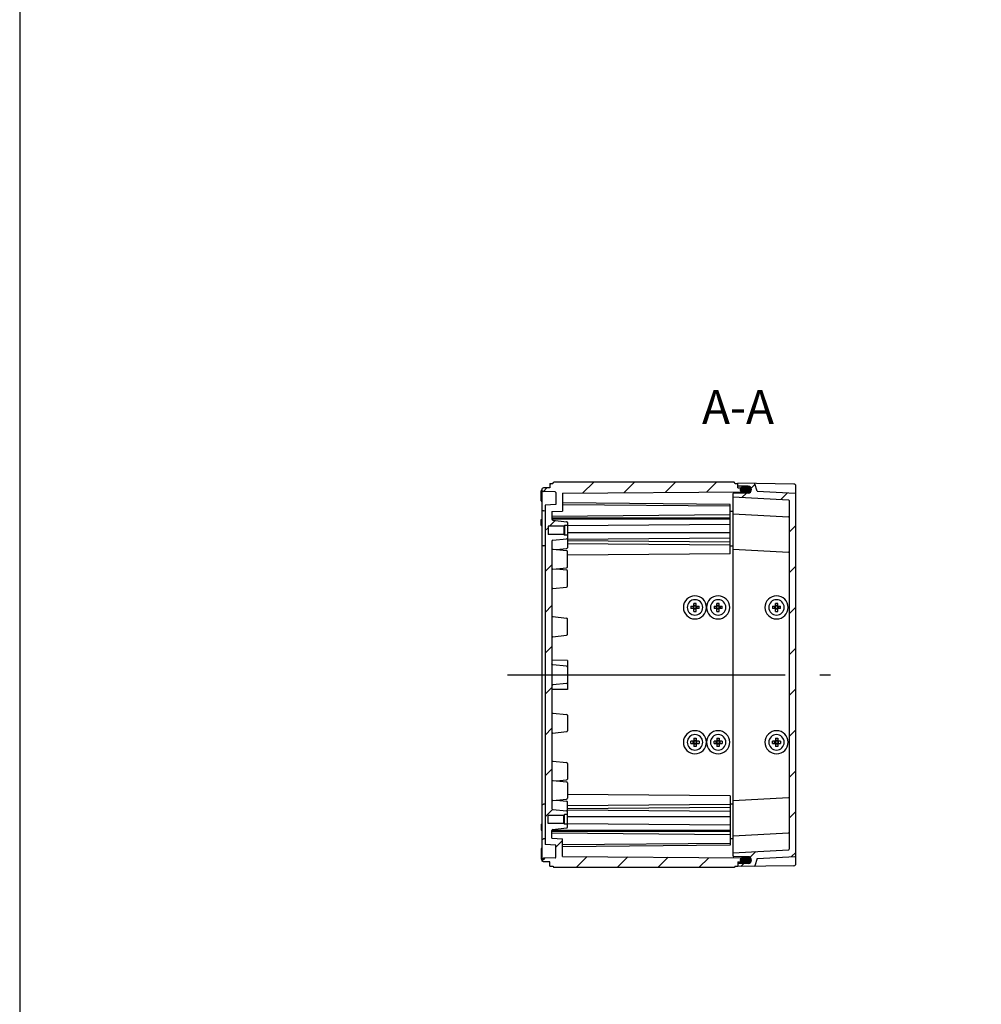
# Model space of a CAD drawing. Units: millimetres. Extents: x 0 to 4861, y 0 to 1680.
# Drawn here: x 2443 to 2942, y 511 to 1022 of the extents above; entities that cross this region are included whole.
import ezdxf

# ---------------------------------------------------------------- set-up
doc = ezdxf.new("R2010")
doc.units = ezdxf.units.MM
doc.header["$LTSCALE"] = 6
doc.linetypes.add('AM_ISO08W050', pattern=[18, 12, -1.5, 3, -1.5])
doc.linetypes.add('CENTER', pattern=[2, 1.25, -0.25, 0.25, -0.25])
for name, color, linetype, lineweight in [('AM_10', 7, 'AM_ISO08W050', 50), ('AM_7', 4, 'AM_ISO08W050', 25), ('AM_8', 1, 'Continuous', 25), ('ｶﾞｽｹｯﾄ', 5, 'Continuous', 25), ('ﾄｯﾌﾟｶﾊﾞｰ', 7, 'Continuous', 25), ('ﾋﾞｽ', 8, 'Continuous', 25), ('ﾎﾞﾃﾞｨｰ', 2, 'Continuous', 25)]:
    doc.layers.add(name, color=color, linetype=linetype, lineweight=lineweight)
doc.styles.add('ACISOTS', font='isocp.shx', dxfattribs={"height": 1, "bigfont": 'extfont.shx'})
pattern_1 = [(45, (43.96, -133.088), (-10.6066, 10.6066), [])]

# ---------------------------------------------------------------- blocks, each defined once
blk = doc.blocks.new('TK-A3')
blk.add_lwpolyline([(0, 0), (403, 0), (403, 280), (0, 280)], close=True)
blk = doc.blocks.new('*S89')
at = {"layer": 'AM_10', "color": 7, "linetype": 'CENTER', "ltscale": 2}
for p, q in [((3295.15, 831.74), (3295.15, 796.74)), ((3295.15, 531.74), (3295.15, 566.74))]:
    blk.add_line(p, q, dxfattribs=at)
at = {"layer": 'AM_10', "color": 7, "linetype": 'AM_ISO08W050', "ltscale": 2}
for p, q in [((3277.65, 814.24), (3260.15, 814.24)), ((3277.65, 549.24), (3260.15, 549.24))]:
    blk.add_line(p, q, dxfattribs=at)
at = {"layer": 'AM_10', "color": 1, "linetype": 'CENTER', "ltscale": 2}
blk.add_line((3295.15, 796.74), (3295.15, 566.74), dxfattribs=at)
at = {"layer": 'AM_10', "color": 7, "linetype": 'Continuous', "ltscale": 2, "extrusion": (0, 0, -1)}
blk.add_trace([(-3277.65, 816.54), (-3277.65, 811.93), (-3295.15, 814.24)], dxfattribs=at)
at = {"layer": 'AM_10', "color": 7, "linetype": 'Continuous', "ltscale": 2}
blk.add_trace([(3277.65, 546.93), (3277.65, 551.54), (3295.15, 549.24)], dxfattribs=at)
at = {"layer": 'AM_10', "color": 7, "ltscale": 2, "char_height": 17.5, "attachment_point": 5, "style": 'ACISOTS'}
for s, insert in [('A-A', (2815.54, 818.43)), ('A', (3246.15, 814.24)), ('A', (3246.15, 549.24))]:
    blk.add_mtext(s, dxfattribs=dict(at, insert=insert))
blk = doc.blocks.new('*S90')
at = {"layer": 'AM_10', "color": 7, "linetype": 'CENTER', "ltscale": 2}
for p, q in [((3295.15, 831.74), (3295.15, 796.74)), ((3295.15, 531.74), (3295.15, 566.74))]:
    blk.add_line(p, q, dxfattribs=at)
at = {"layer": 'AM_10', "color": 7, "linetype": 'AM_ISO08W050', "ltscale": 2}
for p, q in [((3277.65, 814.24), (3260.15, 814.24)), ((3277.65, 549.24), (3260.15, 549.24))]:
    blk.add_line(p, q, dxfattribs=at)
at = {"layer": 'AM_10', "color": 1, "linetype": 'CENTER', "ltscale": 2}
blk.add_line((3295.15, 796.74), (3295.15, 566.74), dxfattribs=at)
at = {"layer": 'AM_10', "color": 7, "linetype": 'Continuous', "ltscale": 2, "extrusion": (0, 0, -1)}
blk.add_trace([(-3277.65, 816.54), (-3277.65, 811.93), (-3295.15, 814.24)], dxfattribs=at)
at = {"layer": 'AM_10', "color": 7, "linetype": 'Continuous', "ltscale": 2}
blk.add_trace([(3277.65, 546.93), (3277.65, 551.54), (3295.15, 549.24)], dxfattribs=at)
at = {"layer": 'AM_10', "color": 7, "ltscale": 2, "char_height": 17.5, "attachment_point": 5, "style": 'ACISOTS'}
for s, insert in [('A-A', (2815.54, 818.43)), ('A', (3246.15, 814.24)), ('A', (3246.15, 549.24))]:
    blk.add_mtext(s, dxfattribs=dict(at, insert=insert))

msp = doc.modelspace()

# ---------------------------------------------------------------- hatches: boundary and pattern name
at = {"layer": 'AM_8', "ltscale": 0.5}
h = msp.add_hatch(dxfattribs=at)
h.set_pattern_fill('_U', color=256, scale=15, angle=45, style=0, pattern_type=0)
h.set_pattern_definition(pattern_1)
edge = h.paths.add_edge_path()
edge.add_line((2818.786, 776.743), (2819.536, 777.117))
edge.add_line((2819.536, 777.117), (2819.536, 778.343))
edge.add_line((2819.536, 778.343), (2818.786, 778.715))
edge.add_line((2818.786, 778.715), (2815.536, 778.743))
edge.add_line((2815.536, 778.743), (2815.536, 780.218))
edge.add_line((2815.536, 780.218), (2815.536, 781.037))
edge.add_line((2815.536, 781.037), (2814.036, 781.037))
edge.add_line((2814.036, 781.037), (2813.603, 781.737))
edge.add_line((2813.603, 781.737), (2719.968, 781.737))
edge.add_line((2719.968, 781.737), (2719.536, 780.987))
edge.add_line((2719.536, 780.987), (2718.036, 780.987))
edge.add_line((2718.036, 780.987), (2718.036, 778.737))
edge.add_line((2718.036, 778.737), (2714.72, 778.68))
edge.add_line((2714.72, 778.68), (2714.036, 778.337))
edge.add_line((2714.036, 778.337), (2714.036, 777.138))
edge.add_line((2714.036, 777.138), (2714.72, 776.796))
edge.add_line((2714.72, 776.796), (2720.741, 776.691))
edge.add_arc((2720.736, 776.391), 0.3, -0.00042, 88.99964, ccw=False)
edge.add_line((2721.036, 776.391), (2721.036, 770.038))
edge.add_line((2721.036, 770.038), (2715.536, 769.75))
edge.add_line((2715.536, 769.75), (2715.534, 593.725))
edge.add_line((2715.534, 593.725), (2721.036, 593.437))
edge.add_line((2721.036, 593.437), (2721.036, 587.084))
edge.add_arc((2720.736, 587.084), 0.3, -88.99964, 0.00042, ccw=False)
edge.add_line((2720.741, 586.784), (2714.72, 586.679))
edge.add_line((2714.72, 586.679), (2714.036, 586.337))
edge.add_line((2714.036, 586.337), (2714.036, 585.137))
edge.add_line((2714.036, 585.137), (2714.72, 584.795))
edge.add_line((2714.72, 584.795), (2718.036, 584.737))
edge.add_line((2718.036, 584.737), (2718.036, 582.487))
edge.add_line((2718.036, 582.487), (2719.536, 582.487))
edge.add_line((2719.536, 582.487), (2719.968, 581.737))
edge.add_line((2719.968, 581.737), (2813.603, 581.737))
edge.add_line((2813.603, 581.737), (2814.036, 582.437))
edge.add_line((2814.036, 582.437), (2815.536, 582.437))
edge.add_line((2815.536, 582.437), (2815.536, 583.257))
edge.add_line((2815.536, 583.257), (2815.536, 584.732))
edge.add_line((2815.536, 584.732), (2818.786, 584.76))
edge.add_line((2818.786, 584.76), (2819.536, 585.132))
edge.add_line((2819.536, 585.132), (2819.536, 586.358))
edge.add_line((2819.536, 586.358), (2818.786, 586.732))
edge.add_line((2818.786, 586.732), (2724.536, 587.553))
edge.add_line((2724.536, 587.553), (2724.536, 596.737))
edge.add_line((2724.536, 596.737), (2719.036, 597.025))
edge.add_line((2719.036, 597.025), (2719.035, 600.929))
edge.add_line((2719.035, 600.929), (2719.035, 601.037))
edge.add_arc((2719.535, 601.037), 0.5, 96.02625, 180.00042, ccw=False)
edge.add_line((2719.483, 601.535), (2726.677, 602.294))
edge.add_arc((2726.635, 602.692), 0.4, 276.02625, 360)
edge.add_line((2727.035, 602.692), (2727.035, 604.237))
edge.add_line((2727.035, 604.237), (2725.535, 604.237))
edge.add_line((2725.535, 604.237), (2725.135, 604.637))
edge.add_line((2725.135, 604.637), (2717.035, 604.637))
edge.add_line((2717.035, 604.637), (2717.035, 608.837))
edge.add_line((2717.035, 608.837), (2725.135, 608.837))
edge.add_line((2725.135, 608.837), (2725.135, 608.837))
edge.add_line((2725.135, 608.837), (2725.535, 609.237))
edge.add_line((2725.535, 609.237), (2725.535, 609.237))
edge.add_line((2725.535, 609.237), (2727.035, 609.237))
edge.add_line((2727.035, 609.237), (2727.035, 610.783))
edge.add_arc((2726.635, 610.783), 0.4, 0.03017, 83.9746)
edge.add_line((2726.677, 611.181), (2719.483, 611.94))
edge.add_arc((2719.535, 612.437), 0.5, 180.00042, 263.9746, ccw=False)
edge.add_line((2719.035, 612.437), (2719.035, 751.037))
edge.add_arc((2719.535, 751.037), 0.5, 96.0254, 179.99958, ccw=False)
edge.add_line((2719.483, 751.535), (2726.677, 752.294))
edge.add_arc((2726.635, 752.692), 0.4, 276.0254, 359.96983)
edge.add_line((2727.035, 752.692), (2727.035, 754.238))
edge.add_line((2727.035, 754.238), (2725.535, 754.238))
edge.add_line((2725.535, 754.238), (2725.535, 754.238))
edge.add_line((2725.535, 754.238), (2725.135, 754.638))
edge.add_line((2725.135, 754.638), (2725.135, 754.638))
edge.add_line((2725.135, 754.638), (2717.035, 754.638))
edge.add_line((2717.035, 754.638), (2717.035, 758.838))
edge.add_line((2717.035, 758.838), (2725.135, 758.838))
edge.add_line((2725.135, 758.838), (2725.535, 759.238))
edge.add_line((2725.535, 759.238), (2727.035, 759.238))
edge.add_line((2727.035, 759.238), (2727.035, 760.783))
edge.add_arc((2726.635, 760.783), 0.4, 0, 83.97375)
edge.add_line((2726.677, 761.181), (2719.483, 761.94))
edge.add_arc((2719.535, 762.437), 0.5, 179.99958, 263.97375, ccw=False)
edge.add_line((2719.035, 762.437), (2719.035, 762.546))
edge.add_line((2719.035, 762.546), (2719.036, 766.45))
edge.add_line((2719.036, 766.45), (2724.536, 766.738))
edge.add_line((2724.536, 766.738), (2724.536, 775.922))
edge.add_line((2724.536, 775.922), (2818.786, 776.743))
h = msp.add_hatch(dxfattribs=at)
h.set_pattern_fill('_U', color=256, scale=15, angle=45, style=0, pattern_type=0)
h.set_pattern_definition(pattern_1)
edge = h.paths.add_edge_path()
edge.add_line((2845.251, 775.952), (2825.536, 776.986))
edge.add_line((2825.536, 776.986), (2824.333, 780.877))
edge.add_arc((2824.047, 780.789), 0.3, 17.16684, 88.92948)
edge.add_line((2824.052, 781.089), (2815.536, 781.237))
edge.add_line((2815.536, 781.237), (2815.536, 781.037))
edge.add_line((2815.536, 781.037), (2815.536, 781.037))
edge.add_line((2815.536, 781.037), (2815.536, 780.218))
edge.add_line((2815.536, 780.218), (2815.536, 779.936))
edge.add_arc((2815.836, 779.936), 0.3, 179.99958, 269.69958)
edge.add_line((2815.834, 779.636), (2820.795, 779.61))
edge.add_arc((2820.786, 777.86), 1.75, 0.00731, 89.69958, ccw=False)
edge.add_line((2822.536, 777.86), (2822.536, 777.821))
edge.add_arc((2820.786, 777.828), 1.75, 270.29994, 359.76058, ccw=False)
edge.add_line((2820.795, 776.078), (2813.334, 776.039))
edge.add_arc((2813.336, 775.739), 0.3, 90.29958, 179.99958)
edge.add_line((2813.036, 775.739), (2813.036, 774.037))
edge.add_line((2813.036, 774.037), (2841.751, 772.532))
edge.add_arc((2841.736, 772.233), 0.3, 0, 86.99958, ccw=False)
edge.add_line((2842.036, 772.233), (2842.036, 591.242))
edge.add_arc((2841.736, 591.242), 0.3, -86.99958, 0, ccw=False)
edge.add_line((2841.751, 590.943), (2813.036, 589.437))
edge.add_line((2813.036, 589.437), (2813.036, 587.736))
edge.add_arc((2813.336, 587.736), 0.3, 180.00042, 269.70042)
edge.add_line((2813.334, 587.436), (2820.795, 587.397))
edge.add_arc((2820.786, 585.647), 1.75, 0.23942, 89.70006, ccw=False)
edge.add_line((2822.536, 585.654), (2822.536, 585.615))
edge.add_arc((2820.786, 585.615), 1.75, 270.30042, 359.99269, ccw=False)
edge.add_line((2820.795, 583.865), (2815.834, 583.839))
edge.add_arc((2815.836, 583.539), 0.3, 90.30042, 180.00042)
edge.add_line((2815.536, 583.539), (2815.536, 583.257))
edge.add_line((2815.536, 583.257), (2815.536, 582.437))
edge.add_line((2815.536, 582.437), (2815.536, 582.437))
edge.add_line((2815.536, 582.437), (2815.536, 582.237))
edge.add_line((2815.536, 582.237), (2824.052, 582.386))
edge.add_arc((2824.047, 582.686), 0.3, 271.07052, 342.83316)
edge.add_line((2824.333, 582.598), (2825.536, 586.489))
edge.add_line((2825.536, 586.489), (2845.251, 587.523))
edge.add_arc((2845.236, 587.822), 0.3, 273.00042, 360)
edge.add_line((2845.536, 587.822), (2845.536, 775.653))
edge.add_arc((2845.236, 775.653), 0.3, 360, 446.99958)
at = {"layer": 'ｶﾞｽｹｯﾄ', "ltscale": 0.5}
h = msp.add_hatch(color=256, dxfattribs=at)
h.dxf.hatch_style = 1
h.paths.add_polyline_path([(2821.636, 779.402, 0.1262411), (2820.795, 779.623), (2818.176, 779.623, 0.2103527), (2816.889, 779.048), (2818.686, 779.033), (2819.436, 778.661), (2819.436, 776.065), (2820.795, 776.065, 0.4126808), (2822.536, 777.815), (2822.536, 777.844, 0.2678537)])
h.paths.add_polyline_path([(2819.436, 778.661), (2818.686, 779.033), (2816.889, 779.048, 0.1861673), (2816.436, 777.873), (2816.436, 777.815, 0.1104572), (2816.602, 777.069), (2818.682, 777.088), (2819.436, 777.461)])
h.paths.add_polyline_path([(2819.436, 777.461), (2818.682, 777.088), (2816.602, 777.069, 0.2890477), (2818.176, 776.065), (2819.436, 776.065)])
h = msp.add_hatch(color=256, dxfattribs=at)
h.dxf.hatch_style = 1
h.paths.add_polyline_path([(2821.636, 584.072, -0.1262411), (2820.795, 583.852), (2818.176, 583.852, -0.2103527), (2816.889, 584.427), (2818.686, 584.442), (2819.436, 584.814), (2819.436, 587.41), (2820.795, 587.41, -0.4126808), (2822.536, 585.66), (2822.536, 585.631, -0.2678537)])
h.paths.add_polyline_path([(2819.436, 584.814), (2818.686, 584.442), (2816.889, 584.427, -0.1861673), (2816.436, 585.602), (2816.436, 585.66, -0.1104572), (2816.602, 586.406), (2818.682, 586.387), (2819.436, 586.014)])
h.paths.add_polyline_path([(2819.436, 586.014), (2818.682, 586.387), (2816.602, 586.406, -0.2890477), (2818.176, 587.41), (2819.436, 587.41)])

# ---------------------------------------------------------------- linework, layer by layer
at = {"layer": 'AM_7', "ltscale": 2}
msp.add_line((2696.036, 681.737), (2863.536, 681.737), dxfattribs=at)
at = {"layer": 'ﾄｯﾌﾟｶﾊﾞｰ'}
for p, q in [((2815.536, 779.936), (2815.536, 781.237)), ((2844.553, 780.731), (2815.536, 781.237)), ((2820.795, 779.61), (2815.834, 779.636)), ((2825.536, 776.986), (2824.333, 780.877)), ((2825.536, 776.986), (2845.251, 775.952)), ((2845.536, 583.744), (2845.536, 779.731)), ((2813.036, 774.037), (2841.751, 772.532)), ((2820.795, 776.078), (2813.334, 776.039)), ((2842.036, 772.233), (2842.036, 591.242)), ((2813.036, 765.237), (2841.751, 763.732)), ((2813.036, 746.938), (2841.751, 745.432)), ((2813.036, 616.537), (2841.751, 618.043)), ((2813.036, 598.237), (2841.751, 599.743)), ((2813.036, 589.437), (2841.751, 590.943)), ((2825.536, 586.489), (2845.251, 587.523)), ((2820.795, 587.397), (2813.334, 587.436)), ((2815.536, 583.539), (2815.536, 582.237)), ((2844.553, 582.744), (2815.536, 582.237)), ((2820.795, 583.865), (2815.834, 583.839)), ((2825.536, 586.489), (2824.333, 582.598))]:
    msp.add_line(p, q, dxfattribs=at)
at = {"layer": 'ﾄｯﾌﾟｶﾊﾞｰ', "ltscale": 0.5}
for p, q in [((2822.536, 777.86), (2822.536, 777.821)), ((2813.036, 587.736), (2813.036, 775.739)), ((2822.536, 585.615), (2822.536, 585.654))]:
    msp.add_line(p, q, dxfattribs=at)
at = {"layer": 'ﾄｯﾌﾟｶﾊﾞｰ'}
for centre, radius, start, end in [((2815.836, 779.936), 0.3, 179.99958, 269.69958), ((2820.786, 777.86), 1.75, 0.00731, 89.69958), ((2820.786, 777.828), 1.75, 270.29994, 359.76058), ((2824.047, 780.789), 0.3, 17.16684, 89.06964), ((2844.536, 779.731), 1, 359.99958, 88.99958), ((2813.336, 775.739), 0.3, 90.29958, 179.99958), ((2841.736, 772.233), 0.3, 0, 86.99958), ((2845.236, 775.653), 0.3, 360, 86.99958), ((2841.735, 763.433), 0.3, 359.99958, 86.99958), ((2841.735, 745.133), 0.3, 359.99958, 86.99958), ((2841.735, 618.342), 0.3, 273.00042, 0.00042), ((2841.735, 600.042), 0.3, 273.00042, 0.00042), ((2813.336, 587.736), 0.3, 180.00042, 269.70042), ((2841.736, 591.242), 0.3, 273.00042, 0), ((2845.236, 587.822), 0.3, 273.00042, 0), ((2815.836, 583.539), 0.3, 90.30042, 180.00042), ((2820.786, 585.647), 1.75, 0.23942, 89.70006), ((2820.786, 585.615), 1.75, 270.30042, 359.99269), ((2824.047, 582.686), 0.3, 270.93036, 342.83316), ((2844.536, 583.744), 1, 271.00042, 0.00042)]:
    msp.add_arc(centre, radius, start, end, dxfattribs=at)
at = {"layer": 'ﾋﾞｽ'}
for p, q in [((2791.146, 717.337), (2792.636, 717.337)), ((2792.636, 716.137), (2791.146, 716.137)), ((2792.236, 717.337), (2792.236, 716.137)), ((2792.636, 717.337), (2792.636, 718.827)), ((2793.836, 717.737), (2792.636, 717.737)), ((2793.836, 717.337), (2792.636, 717.337)), ((2792.636, 716.137), (2792.636, 717.337)), ((2792.636, 714.648), (2792.636, 716.137)), ((2793.836, 716.137), (2792.636, 716.137)), ((2793.836, 715.737), (2792.636, 715.737)), ((2793.836, 717.337), (2793.836, 718.827)), ((2793.836, 717.337), (2795.325, 717.337)), ((2793.836, 716.137), (2793.836, 717.337)), ((2795.325, 716.137), (2793.836, 716.137)), ((2793.836, 714.648), (2793.836, 716.137)), ((2794.236, 717.337), (2794.236, 716.137)), ((2803.146, 717.337), (2804.636, 717.337)), ((2804.636, 716.137), (2803.146, 716.137)), ((2804.236, 717.337), (2804.236, 716.137)), ((2804.636, 717.337), (2804.636, 718.827)), ((2805.836, 717.737), (2804.636, 717.737)), ((2805.836, 717.337), (2804.636, 717.337)), ((2804.636, 716.137), (2804.636, 717.337)), ((2804.636, 714.648), (2804.636, 716.137)), ((2805.836, 716.137), (2804.636, 716.137)), ((2805.836, 715.737), (2804.636, 715.737)), ((2805.836, 717.337), (2805.836, 718.827)), ((2805.836, 717.337), (2807.325, 717.337)), ((2805.836, 716.137), (2805.836, 717.337)), ((2807.325, 716.137), (2805.836, 716.137)), ((2805.836, 714.648), (2805.836, 716.137)), ((2806.236, 717.337), (2806.236, 716.137)), ((2833.446, 717.337), (2834.936, 717.337)), ((2834.936, 716.137), (2833.446, 716.137)), ((2834.536, 717.337), (2834.536, 716.137)), ((2834.936, 717.337), (2834.936, 718.827)), ((2836.136, 717.737), (2834.936, 717.737)), ((2836.136, 717.337), (2834.936, 717.337)), ((2834.936, 716.137), (2834.936, 717.337)), ((2834.936, 714.648), (2834.936, 716.137)), ((2836.136, 716.137), (2834.936, 716.137)), ((2836.136, 715.737), (2834.936, 715.737)), ((2836.136, 717.337), (2836.136, 718.827)), ((2836.136, 717.337), (2837.625, 717.337)), ((2836.136, 716.137), (2836.136, 717.337)), ((2837.625, 716.137), (2836.136, 716.137)), ((2836.136, 714.648), (2836.136, 716.137)), ((2836.536, 717.337), (2836.536, 716.137)), ((2792.636, 648.827), (2792.636, 647.337)), ((2793.836, 648.827), (2793.836, 647.337)), ((2804.636, 648.827), (2804.636, 647.337)), ((2805.836, 648.827), (2805.836, 647.337)), ((2834.936, 648.827), (2834.936, 647.337)), ((2836.136, 648.827), (2836.136, 647.337)), ((2792.636, 647.337), (2791.146, 647.337)), ((2791.146, 646.137), (2792.636, 646.137)), ((2792.236, 646.137), (2792.236, 647.337)), ((2793.836, 647.737), (2792.636, 647.737)), ((2793.836, 647.337), (2792.636, 647.337)), ((2792.636, 647.337), (2792.636, 646.137)), ((2792.636, 646.137), (2792.636, 644.648)), ((2793.836, 646.137), (2792.636, 646.137)), ((2793.836, 645.737), (2792.636, 645.737)), ((2795.325, 647.337), (2793.836, 647.337)), ((2793.836, 647.337), (2793.836, 646.137)), ((2793.836, 646.137), (2793.836, 644.648)), ((2793.836, 646.137), (2795.325, 646.137)), ((2794.236, 646.137), (2794.236, 647.337)), ((2804.636, 647.337), (2803.146, 647.337)), ((2803.146, 646.137), (2804.636, 646.137)), ((2804.236, 646.137), (2804.236, 647.337)), ((2805.836, 647.737), (2804.636, 647.737)), ((2805.836, 647.337), (2804.636, 647.337)), ((2804.636, 647.337), (2804.636, 646.137)), ((2804.636, 646.137), (2804.636, 644.648)), ((2805.836, 646.137), (2804.636, 646.137)), ((2805.836, 645.737), (2804.636, 645.737)), ((2807.325, 647.337), (2805.836, 647.337)), ((2805.836, 647.337), (2805.836, 646.137)), ((2805.836, 646.137), (2805.836, 644.648)), ((2805.836, 646.137), (2807.325, 646.137)), ((2806.236, 646.137), (2806.236, 647.337)), ((2834.936, 647.337), (2833.446, 647.337)), ((2833.446, 646.137), (2834.936, 646.137)), ((2834.536, 646.137), (2834.536, 647.337)), ((2836.136, 647.737), (2834.936, 647.737)), ((2836.136, 647.337), (2834.936, 647.337)), ((2834.936, 647.337), (2834.936, 646.137)), ((2834.936, 646.137), (2834.936, 644.648)), ((2836.136, 646.137), (2834.936, 646.137)), ((2836.136, 645.737), (2834.936, 645.737)), ((2837.625, 647.337), (2836.136, 647.337)), ((2836.136, 647.337), (2836.136, 646.137)), ((2836.136, 646.137), (2836.136, 644.648)), ((2836.136, 646.137), (2837.625, 646.137)), ((2836.536, 646.137), (2836.536, 647.337))]:
    msp.add_line(p, q, dxfattribs=at)
for centre, radius, start, end in [((2793.236, 716.737), 6, 89.99999, 269.99999), ((2793.236, 716.737), 4, 359.99999, 179.99999), ((2793.236, 716.737), 6, 269.99999, 89.99999), ((2805.236, 716.737), 6, 89.99999, 269.99999), ((2805.236, 716.737), 4, 359.99999, 179.99999), ((2805.236, 716.737), 6, 269.99999, 89.99999), ((2835.536, 716.737), 6, 89.99999, 269.99999), ((2835.536, 716.737), 4, 359.99999, 179.99999), ((2835.536, 716.737), 6, 269.99999, 89.99999), ((2793.236, 716.737), 4, 179.99999, 359.99999), ((2805.236, 716.737), 4, 179.99999, 359.99999), ((2835.536, 716.737), 4, 179.99999, 359.99999), ((2793.236, 646.737), 6, 90, 270), ((2793.236, 646.737), 4, 0, 180), ((2793.236, 646.737), 6, 270, 90), ((2805.236, 646.737), 6, 90, 270), ((2805.236, 646.737), 4, 0, 180), ((2805.236, 646.737), 6, 270, 90), ((2835.536, 646.737), 6, 90, 270), ((2835.536, 646.737), 4, 0, 180), ((2835.536, 646.737), 6, 270, 90), ((2793.236, 646.737), 4, 180, 0), ((2805.236, 646.737), 4, 180, 0), ((2835.536, 646.737), 4, 180, 0)]:
    msp.add_arc(centre, radius, start, end, dxfattribs=at)
for centre, major_axis, start_param, end_param in [((2798.752, 716.737), (0, 11.463), 1.5184284, 1.5707963), ((2798.752, 716.737), (0, 11.463), 1.5707963, 1.6231643), ((2793.236, 711.221), (11.463, 0), 1.5184284, 1.6231643), ((2787.72, 716.737), (0, 11.463), 4.712389, 4.764757), ((2787.72, 716.737), (0, -11.463), 1.5184284, 1.5707963), ((2810.752, 716.737), (0, 11.463), 1.5184284, 1.5707963), ((2810.752, 716.737), (0, 11.463), 1.5707963, 1.6231643), ((2805.236, 711.221), (11.463, 0), 1.5184284, 1.6231643), ((2799.72, 716.737), (0, 11.463), 4.712389, 4.764757), ((2799.72, 716.737), (0, -11.463), 1.5184284, 1.5707963), ((2841.052, 716.737), (0, 11.463), 1.5184284, 1.5707963), ((2841.052, 716.737), (0, 11.463), 1.5707963, 1.6231643), ((2835.536, 711.221), (11.463, 0), 1.5184284, 1.6231643), ((2830.02, 716.737), (0, 11.463), 4.712389, 4.764757), ((2830.02, 716.737), (0, -11.463), 1.5184284, 1.5707963), ((2793.236, 722.254), (11.463, 0), 4.660021, 4.764757), ((2805.236, 722.254), (11.463, 0), 4.660021, 4.764757), ((2835.536, 722.254), (11.463, 0), 4.660021, 4.764757)]:
    msp.add_ellipse(centre, major_axis=major_axis, ratio=0.6644259, start_param=start_param, end_param=end_param, dxfattribs=at)
at = {"layer": 'ﾋﾞｽ', "extrusion": (0, 0, -1)}
for centre, major_axis, start_param, end_param in [((2793.236, 641.221), (11.463, 0), 4.660021, 4.764757), ((2805.236, 641.221), (11.463, 0), 4.660021, 4.764757), ((2835.536, 641.221), (11.463, 0), 4.660021, 4.764757), ((2798.752, 646.737), (0, -11.463), 1.5707963, 1.6231643), ((2798.752, 646.737), (0, -11.463), 1.5184284, 1.5707963), ((2793.236, 652.254), (11.463, 0), 1.5184284, 1.6231643), ((2787.72, 646.737), (0, 11.463), 1.5184284, 1.5707963), ((2787.72, 646.737), (0, -11.463), 4.712389, 4.764757), ((2810.752, 646.737), (0, -11.463), 1.5707963, 1.6231643), ((2810.752, 646.737), (0, -11.463), 1.5184284, 1.5707963), ((2805.236, 652.254), (11.463, 0), 1.5184284, 1.6231643), ((2799.72, 646.737), (0, 11.463), 1.5184284, 1.5707963), ((2799.72, 646.737), (0, -11.463), 4.712389, 4.764757), ((2841.052, 646.737), (0, -11.463), 1.5707963, 1.6231643), ((2841.052, 646.737), (0, -11.463), 1.5184284, 1.5707963), ((2835.536, 652.254), (11.463, 0), 1.5184284, 1.6231643), ((2830.02, 646.737), (0, 11.463), 1.5184284, 1.5707963), ((2830.02, 646.737), (0, -11.463), 4.712389, 4.764757)]:
    msp.add_ellipse(centre, major_axis=major_axis, ratio=0.6644259, start_param=start_param, end_param=end_param, dxfattribs=at)
at = {"layer": 'ﾎﾞﾃﾞｨｰ'}
for p, q in [((2719.536, 780.987), (2719.968, 781.737)), ((2813.603, 781.737), (2719.968, 781.737)), ((2814.036, 781.037), (2813.603, 781.737)), ((2713.536, 772.052), (2713.536, 777.17)), ((2714.72, 778.68), (2714.036, 778.337)), ((2714.036, 585.137), (2714.036, 778.337)), ((2714.036, 777.138), (2714.72, 776.796)), ((2718.036, 778.737), (2714.72, 778.68)), ((2720.741, 776.691), (2714.72, 776.796)), ((2718.036, 780.987), (2718.036, 778.737)), ((2718.036, 780.987), (2719.536, 780.987)), ((2724.536, 775.922), (2818.786, 776.743)), ((2814.036, 781.037), (2815.536, 781.037)), ((2815.536, 778.743), (2815.536, 781.037)), ((2815.536, 778.743), (2818.786, 778.715)), ((2819.536, 778.343), (2818.786, 778.715)), ((2818.786, 776.743), (2819.536, 777.117)), ((2819.536, 776.072), (2819.536, 778.343)), ((2721.036, 776.391), (2721.036, 770.038)), ((2724.536, 775.922), (2724.536, 766.738)), ((2714.036, 767.094), (2714.72, 766.752)), ((2715.536, 766.737), (2714.72, 766.752)), ((2715.536, 769.75), (2715.534, 593.725)), ((2721.036, 770.038), (2715.536, 769.75)), ((2719.036, 766.45), (2719.035, 762.437)), ((2719.036, 766.45), (2724.536, 766.738)), ((2811.536, 770.175), (2724.536, 770.935)), ((2811.536, 769.237), (2724.536, 769.997)), ((2811.535, 744.487), (2811.536, 770.175)), ((2811.536, 766.676), (2813.136, 766.69)), ((2713.535, 762.259), (2714.035, 762.268)), ((2713.535, 759.176), (2713.535, 762.259)), ((2811.536, 764.737), (2719.035, 763.931)), ((2811.535, 763.075), (2719.035, 763.076)), ((2811.535, 762.545), (2719.035, 762.546)), ((2719.483, 761.94), (2726.677, 761.181)), ((2713.535, 759.176), (2714.035, 759.168)), ((2717.035, 758.838), (2717.035, 754.638)), ((2725.135, 758.838), (2717.035, 758.838)), ((2725.535, 759.238), (2725.135, 758.838)), ((2725.135, 758.838), (2725.135, 754.638)), ((2725.535, 759.238), (2725.535, 754.238)), ((2727.035, 759.238), (2725.535, 759.238)), ((2811.535, 759.717), (2727.035, 758.98)), ((2725.135, 754.638), (2717.035, 754.638)), ((2719.035, 751.037), (2719.035, 612.437)), ((2719.483, 751.535), (2726.677, 752.294)), ((2725.535, 754.238), (2725.135, 754.638)), ((2727.035, 754.238), (2725.535, 754.238)), ((2811.535, 755.474), (2727.035, 755.475)), ((2811.535, 752.646), (2727.035, 751.909)), ((2811.535, 750.515), (2727.035, 751.253)), ((2714.036, 749.094), (2714.72, 748.752)), ((2715.535, 748.737), (2714.72, 748.752)), ((2719.483, 746.94), (2726.677, 746.181)), ((2721.404, 746.738), (2726.677, 747.294)), ((2811.535, 748.962), (2727.035, 749.7)), ((2811.535, 748.68), (2813.136, 748.694)), ((2719.035, 743.681), (2719.035, 743.681)), ((2811.535, 744.487), (2727.035, 743.751)), ((2719.483, 736.535), (2726.677, 737.294)), ((2721.403, 736.737), (2726.677, 736.181)), ((2719.483, 726.535), (2726.677, 727.294)), ((2719.483, 711.94), (2726.677, 711.18)), ((2727.035, 702.645), (2727.035, 710.83)), ((2719.483, 701.534), (2726.677, 702.293)), ((2727.035, 689.249), (2719.035, 689.388)), ((2726.677, 686.203), (2719.483, 686.952)), ((2727.035, 689.249), (2727.035, 674.226)), ((2726.677, 677.272), (2719.483, 676.523)), ((2727.035, 674.226), (2719.035, 674.086)), ((2719.483, 661.941), (2726.677, 661.181)), ((2727.035, 660.83), (2727.035, 652.645)), ((2719.483, 651.535), (2726.677, 652.295)), ((2719.483, 636.94), (2726.677, 636.181)), ((2719.483, 626.94), (2726.677, 626.181)), ((2721.403, 626.737), (2726.677, 627.294)), ((2811.535, 618.987), (2727.035, 619.724)), ((2811.535, 618.987), (2811.536, 593.3)), ((2714.036, 614.381), (2714.72, 614.723)), ((2715.535, 614.737), (2714.72, 614.723)), ((2719.483, 616.535), (2726.677, 617.294)), ((2721.404, 616.737), (2726.677, 616.181)), ((2811.535, 614.513), (2727.035, 613.775)), ((2811.535, 614.795), (2813.136, 614.781)), ((2717.035, 604.637), (2717.035, 608.837)), ((2725.135, 608.837), (2717.035, 608.837)), ((2719.483, 611.94), (2726.677, 611.181)), ((2725.535, 609.237), (2725.135, 608.837)), ((2725.135, 604.637), (2725.135, 608.837)), ((2725.535, 604.237), (2725.535, 609.237)), ((2727.035, 609.237), (2725.535, 609.237)), ((2811.535, 612.96), (2727.035, 612.222)), ((2811.535, 610.829), (2727.035, 611.566)), ((2811.535, 608.001), (2727.035, 608)), ((2713.535, 604.299), (2714.035, 604.307)), ((2713.535, 604.299), (2713.535, 601.216)), ((2725.135, 604.637), (2717.035, 604.637)), ((2725.535, 604.237), (2725.135, 604.637)), ((2727.035, 604.237), (2725.535, 604.237)), ((2811.535, 603.758), (2727.035, 604.495)), ((2713.535, 601.216), (2714.035, 601.207)), ((2719.036, 597.025), (2719.035, 601.037)), ((2811.535, 600.93), (2719.035, 600.929)), ((2811.535, 600.4), (2719.035, 600.399)), ((2811.536, 598.737), (2719.035, 599.544)), ((2719.483, 601.535), (2726.677, 602.294)), ((2714.036, 596.381), (2714.72, 596.723)), ((2715.536, 596.737), (2714.72, 596.723)), ((2721.036, 593.437), (2715.534, 593.725)), ((2719.036, 597.025), (2724.536, 596.737)), ((2721.036, 587.084), (2721.036, 593.437)), ((2724.536, 587.553), (2724.536, 596.737)), ((2811.536, 594.237), (2724.536, 593.478)), ((2811.536, 593.3), (2724.536, 592.54)), ((2811.536, 596.799), (2813.136, 596.785)), ((2713.536, 591.423), (2713.536, 586.305)), ((2724.536, 587.553), (2818.786, 586.732)), ((2714.036, 586.337), (2714.72, 586.679)), ((2714.72, 584.795), (2714.036, 585.137)), ((2720.741, 586.784), (2714.72, 586.679)), ((2718.036, 584.737), (2714.72, 584.795)), ((2718.036, 582.487), (2718.036, 584.737)), ((2718.036, 582.487), (2719.536, 582.487)), ((2719.536, 582.487), (2719.968, 581.737)), ((2814.036, 582.437), (2813.603, 581.737)), ((2814.036, 582.437), (2815.536, 582.437)), ((2815.536, 584.732), (2818.786, 584.76)), ((2815.536, 584.732), (2815.536, 582.437)), ((2818.786, 586.732), (2819.536, 586.358)), ((2819.536, 585.132), (2818.786, 584.76)), ((2819.536, 587.403), (2819.536, 585.132)), ((2813.603, 581.737), (2719.968, 581.737))]:
    msp.add_line(p, q, dxfattribs=at)
at = {"layer": 'ﾎﾞﾃﾞｨｰ', "ltscale": 0.5}
for p, q in [((2727.035, 760.783), (2727.035, 747.692)), ((2727.035, 737.692), (2727.035, 745.783)), ((2727.035, 727.692), (2727.035, 735.783)), ((2727.035, 635.783), (2727.035, 627.692)), ((2727.035, 625.783), (2727.035, 617.692)), ((2727.035, 602.692), (2727.035, 615.783))]:
    msp.add_line(p, q, dxfattribs=at)
at = {"layer": 'ﾎﾞﾃﾞｨｰ'}
for points in [[(2719.483, 686.952, 0), (2719.362, 686.981, 0), (2719.257, 687.035, 0), (2719.165, 687.116, 0), (2719.095, 687.216, 0), (2719.052, 687.328, 0), (2719.035, 687.455, 0)], [(2719.483, 676.523, 0), (2719.362, 676.494, 0), (2719.257, 676.44, 0), (2719.165, 676.359, 0), (2719.095, 676.259, 0), (2719.052, 676.147, 0), (2719.035, 676.02, 0)]]:
    msp.add_polyline3d(points, dxfattribs=at)
for centre, radius, start, end in [((2714.236, 777.17), 0.7, 106.60113, 179.99958), ((2720.736, 776.391), 0.3, 359.99958, 88.99964), ((2714.236, 772.052), 0.7, 179.99958, 253.39803), ((2719.535, 762.437), 0.5, 179.99958, 263.97375), ((2719.535, 751.037), 0.5, 96.0254, 179.99958), ((2719.535, 747.438), 0.5, 179.99958, 263.97375), ((2719.535, 736.038), 0.5, 96.02521, 179.99958), ((2719.535, 726.038), 0.5, 96.02521, 179.99958), ((2719.535, 712.437), 0.5, 179.99958, 263.97375), ((2726.635, 710.782), 0.4, 359.99958, 83.97375), ((2719.535, 701.037), 0.5, 96.0254, 179.99958), ((2726.635, 702.691), 0.4, 276.0254, 359.99958), ((2726.635, 685.805), 0.4, 359.99958, 84.05607), ((2726.635, 677.67), 0.4, 275.94393, 0.00042), ((2719.535, 662.438), 0.5, 180.00042, 263.9746), ((2726.635, 660.784), 0.4, 0.00042, 83.9746), ((2719.535, 651.038), 0.5, 96.02625, 180.00042), ((2726.635, 652.693), 0.4, 276.02625, 0.00042), ((2719.535, 637.437), 0.5, 180.00042, 263.97479), ((2719.535, 627.437), 0.5, 180.00042, 263.97479), ((2719.535, 616.037), 0.5, 96.02625, 180.00042), ((2719.535, 612.437), 0.5, 180.00042, 263.9746), ((2719.535, 601.037), 0.5, 96.02625, 180.00042), ((2714.236, 591.423), 0.7, 106.60197, 180.00042), ((2714.236, 586.305), 0.7, 180.00042, 253.39887), ((2720.736, 587.084), 0.3, 271.00036, 0.00042)]:
    msp.add_arc(centre, radius, start, end, dxfattribs=at)
at = {"layer": 'ﾎﾞﾃﾞｨｰ', "ltscale": 0.5}
for centre, start, end in [((2726.635, 760.783), 0, 83.97375), ((2726.635, 752.692), 276.0254, 0), ((2726.635, 747.692), 276.02521, 360), ((2726.635, 745.783), 360, 83.97375), ((2726.635, 737.692), 276.02521, 360), ((2726.635, 735.783), 360, 83.97375), ((2726.635, 727.692), 276.02521, 360), ((2726.635, 635.783), 0, 83.97479), ((2726.635, 627.692), 276.02625, 0), ((2726.635, 625.783), 0, 83.97479), ((2726.635, 617.692), 276.02625, 0), ((2726.635, 615.783), 0, 83.97479), ((2726.635, 610.783), 0, 83.9746), ((2726.635, 602.692), 276.02625, 0)]:
    msp.add_arc(centre, 0.4, start, end, dxfattribs=at)

# ---------------------------------------------------------------- block references
at = {"lineweight": 0, "xscale": 6, "yscale": 6, "zscale": 6}
msp.add_blockref('TK-A3', (2443, 0), dxfattribs=at)
at = {"layer": 'AM_10', "ltscale": 0.5}
for name in ['*S89', '*S90']:
    msp.add_blockref(name, (0, 0), dxfattribs=at)

doc.saveas('drawing.dxf')
